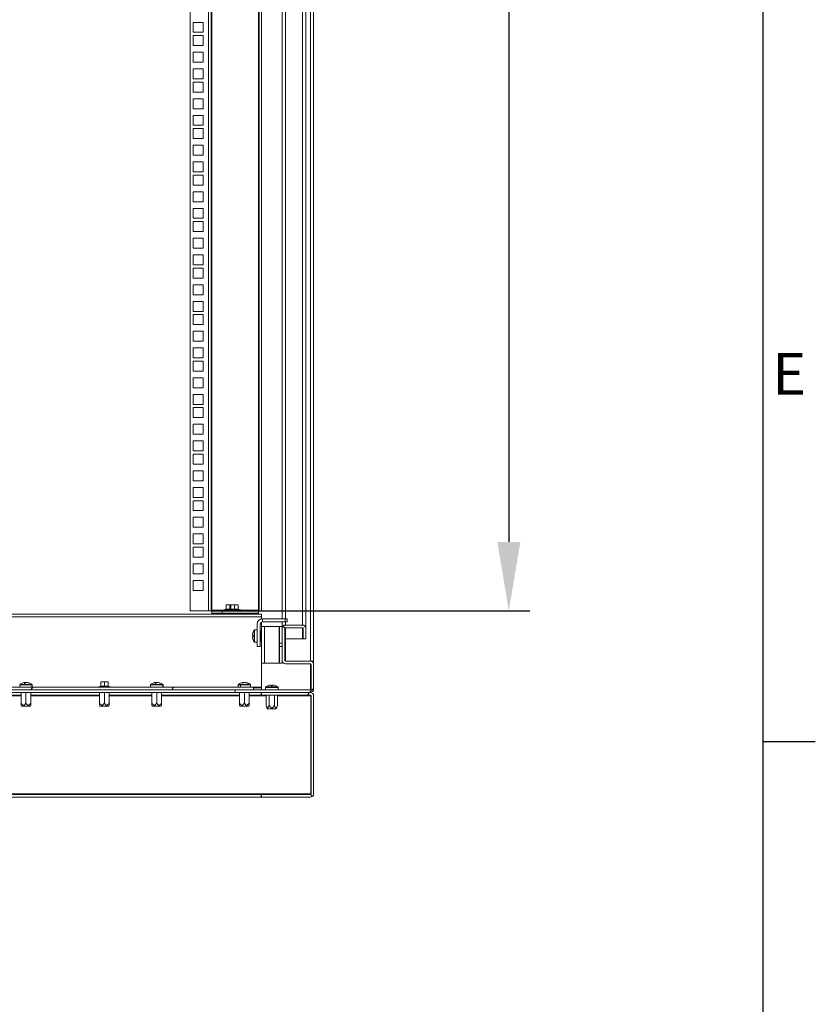
# Model space of a CAD drawing. Units: millimetres. Extents: x 63 to 8538, y 73 to 6060.
# Drawn here: x 7628 to 8388, y 2147 to 3088 of the extents above; entities that cross this region are included whole.
import ezdxf
from ezdxf.enums import TextEntityAlignment as Align

# ---------------------------------------------------------------- set-up
doc = ezdxf.new("R2010")
doc.units = ezdxf.units.MM
doc.header["$LTSCALE"] = 5
doc.header["$PDSIZE"] = -1
doc.layers.add('Dimensions', color=7, linetype='Continuous')
doc.layers.add('Title Block', color=7, linetype='Continuous')
doc.styles.add('ISO Proportional', font='ARIALN.TTF', dxfattribs={"width": 0.8})
doc.styles.get("Standard").update_dxf_attribs({"font": 'romans.shx', "width": 0.8})
doc.dimstyles.new('SLDDIMSTYLE2', dxfattribs={"dimscale": 10, "dimtxt": 2.5, "dimasz": 3.302, "dimexe": 1, "dimexo": 1, "dimgap": 0.926042, "dimtad": 1, "dimdec": 0, "dimrnd": 1e-09, "dimzin": 12, "dimdsep": 46, "dimtxsty": 'Standard', "dimcen": 2, "dimadec": 0, "dimazin": 3, "dimtfac": 1, "dimtdec": 0, "dimtmove": 0, "dimatfit": 0, "dimfxl": 1, "dimfrac": 2, "dimtolj": 1, "dimtzin": 12, "dimarcsym": 0})
pattern_1 = [(45, (-3929.98, -2790.01), (-67.3519, 67.3519), []), (135, (-3929.98, -2790.01), (-202.05576, 67.3519), [238.125, -142.875])]

# ---------------------------------------------------------------- blocks, each defined once
blk = doc.blocks.new('ISO A1 title block')
at = {"layer": 'Title Block'}
for p, q in [((820, 20), (820, 574)), ((820, 227.75), (825, 227.75))]:
    blk.add_line(p, q, dxfattribs=at)
at = {"layer": 'Title Block', "style": 'ISO Proportional'}
blk.add_text('E', height=4, dxfattribs=at).set_placement((822.5, 262.375), align=Align.MIDDLE)
at = {"layer": 'Title Block', "style": 'ISO Proportional', "flags": 8}
for tag, p in [('FILENAME', (747, 43)), ('DATE', (772, 43)), ('SCALE', (802, 43)), ('EDITION', (787, 23)), ('SHEET', (802, 23))]:
    blk.add_attdef(tag, text='', height=2.5, dxfattribs=at).set_placement(p, align=Align.MIDDLE_LEFT)
blk.add_attdef('DRAWING_NUMBER', text='', height=3, dxfattribs=at).set_placement((755, 25), align=Align.MIDDLE)
blk = doc.blocks.new('*D13')
at = {"layer": 'Defpoints', "color": 0, "transparency": 16777216}
for p in [(7790.89, 3892.22), (7790.89, 2522.57), (8095.49, 2522.57)]:
    blk.add_point(p, dxfattribs=at)
at = {"layer": 'Dimensions', "color": 0, "lineweight": -2, "transparency": 16777216}
for p, q in [((7810.89, 3892.22), (8115.49, 3892.22)), ((8095.49, 3826.18), (8095.49, 2588.61)), ((7810.89, 2522.57), (8115.49, 2522.57))]:
    blk.add_line(p, q, dxfattribs=at)
at = {"layer": 'Dimensions', "color": 0, "transparency": 16777216}
for points in [[(8084.48, 3826.18), (8106.49, 3826.18), (8095.49, 3892.22)], [(8084.48, 2588.61), (8106.49, 2588.61), (8095.49, 2522.57)]]:
    blk.add_solid(points, dxfattribs=at)
at = {"layer": 'Dimensions', "color": 0, "transparency": 16777216, "insert": (8051.97, 3207.39), "char_height": 50, "attachment_point": 5, "rotation": 90}
blk.add_mtext('\\A1;1370', dxfattribs=at)

msp = doc.modelspace()

# ---------------------------------------------------------------- hatches: boundary and pattern name
at = {"lineweight": 18}
h = msp.add_hatch(dxfattribs=at)
h.set_pattern_fill('ANSI38', color=256, scale=30, style=0)
h.set_pattern_definition(pattern_1)
edge = h.paths.add_edge_path(flags=0)
edge.add_line((7881.39, 2475.17), (7881.39, 2505.97))
edge.add_arc((7881.99, 2505.97), 0.6, 90, 180, ccw=False)
edge.add_line((7881.99, 2506.57), (7898.29, 2506.57))
edge.add_arc((7898.29, 2505.97), 0.6, 0, 90, ccw=False)
edge.add_line((7898.89, 2505.97), (7898.89, 2496.07))
edge.add_line((7898.89, 2496.07), (7901.39, 2496.07))
edge.add_line((7901.39, 2496.07), (7901.39, 2505.97))
edge.add_arc((7898.29, 2505.97), 3.1, 360, 450)
edge.add_line((7898.29, 2509.07), (7881.99, 2509.07))
edge.add_arc((7881.99, 2505.97), 3.1, 90, 180)
edge.add_line((7878.89, 2505.97), (7878.89, 2475.17))
edge.add_arc((7881.99, 2475.17), 3.1, 180, 270)
edge.add_line((7881.99, 2472.07), (7905.79, 2472.07))
edge.add_arc((7905.79, 2471.47), 0.6, 0, 90, ccw=False)
edge.add_line((7906.39, 2471.47), (7906.39, 2447.67))
edge.add_arc((7905.79, 2447.67), 0.6, 270, 360, ccw=False)
edge.add_line((7905.79, 2447.07), (7833.89, 2447.07))
edge.add_line((7833.89, 2447.07), (7833.89, 2444.57))
edge.add_line((7833.89, 2444.57), (7905.79, 2444.57))
edge.add_arc((7905.79, 2447.67), 3.1, 270, 360)
edge.add_line((7908.89, 2447.67), (7908.89, 2471.47))
edge.add_arc((7905.79, 2471.47), 3.1, 0, 90)
edge.add_line((7905.79, 2474.57), (7881.99, 2474.57))
edge.add_arc((7881.99, 2475.17), 0.6, 180, 270, ccw=False)
h = msp.add_hatch(dxfattribs=at)
h.set_pattern_fill('ANSI38', color=256, scale=30, style=0)
h.set_pattern_definition(pattern_1)
h.paths.add_polyline_path([(7166.39, 2449.57), (7166.39, 2447.07), (7851.39, 2447.07), (7851.39, 2449.57)], flags=0)
h = msp.add_hatch(dxfattribs=at)
h.set_pattern_fill('ANSI38', color=256, scale=30, style=0)
h.set_pattern_definition(pattern_1)
edge = h.paths.add_edge_path(flags=0)
edge.add_arc((7905.79, 2347.67), 3.1, 270, 360)
edge.add_line((7908.89, 2347.67), (7908.89, 2441.47))
edge.add_arc((7905.79, 2441.47), 3.1, 360, 450)
edge.add_line((7905.79, 2444.57), (7858.89, 2444.57))
edge.add_line((7858.89, 2444.57), (7858.89, 2442.07))
edge.add_line((7858.89, 2442.07), (7905.79, 2442.07))
edge.add_arc((7905.79, 2441.47), 0.6, 0, 90, ccw=False)
edge.add_line((7906.39, 2441.47), (7906.39, 2347.67))
edge.add_arc((7905.79, 2347.67), 0.6, 270, 360, ccw=False)
edge.add_line((7905.79, 2347.07), (7858.89, 2347.07))
edge.add_line((7858.89, 2347.07), (7858.89, 2344.57))
edge.add_line((7858.89, 2344.57), (7905.79, 2344.57))

# ---------------------------------------------------------------- linework, layer by layer
for p, q in [((7905.79, 2474.57), (7905.79, 3939.57)), ((7908.89, 2474.57), (7908.89, 3939.57)), ((7878.89, 3908.17), (7878.89, 2515.07)), ((7901.39, 3908.17), (7901.39, 2505.97)), ((7881.99, 3905.07), (7881.99, 2515.07)), ((7898.29, 3905.07), (7898.29, 2509.07)), ((7790.89, 2522.57), (7790.89, 3892.22)), ((7808.29, 2522.57), (7808.29, 3892.22)), ((7810.89, 3892.22), (7810.89, 2522.57)), ((7811.49, 2523.17), (7811.49, 3891.62)), ((7856.29, 3891.62), (7856.29, 2523.17)), ((7856.89, 2522.57), (7856.89, 3892.22)), ((7858.89, 2522.57), (7858.89, 3892.22)), ((7793.64, 3085.12), (7803.14, 3085.12)), ((7793.64, 3075.62), (7793.64, 3085.12)), ((7803.14, 3085.12), (7803.14, 3075.62)), ((7803.14, 3075.62), (7793.64, 3075.62)), ((7793.64, 3072.47), (7803.14, 3072.47)), ((7793.64, 3062.97), (7793.64, 3072.47)), ((7803.14, 3072.47), (7803.14, 3062.97)), ((7803.14, 3062.97), (7793.64, 3062.97)), ((7793.64, 3056.57), (7803.14, 3056.57)), ((7793.64, 3047.07), (7793.64, 3056.57)), ((7803.14, 3056.57), (7803.14, 3047.07)), ((7803.14, 3047.07), (7793.64, 3047.07)), ((7793.64, 3040.67), (7803.14, 3040.67)), ((7793.64, 3031.17), (7793.64, 3040.67)), ((7803.14, 3040.67), (7803.14, 3031.17)), ((7803.14, 3031.17), (7793.64, 3031.17)), ((7793.64, 3028.02), (7803.14, 3028.02)), ((7793.64, 3018.52), (7793.64, 3028.02)), ((7803.14, 3028.02), (7803.14, 3018.52)), ((7803.14, 3018.52), (7793.64, 3018.52)), ((7793.64, 3012.12), (7803.14, 3012.12)), ((7793.64, 3002.62), (7793.64, 3012.12)), ((7803.14, 3012.12), (7803.14, 3002.62)), ((7803.14, 3002.62), (7793.64, 3002.62)), ((7793.64, 2996.22), (7803.14, 2996.22)), ((7793.64, 2986.72), (7793.64, 2996.22)), ((7803.14, 2996.22), (7803.14, 2986.72)), ((7803.14, 2986.72), (7793.64, 2986.72)), ((7793.64, 2983.57), (7803.14, 2983.57)), ((7793.64, 2974.07), (7793.64, 2983.57)), ((7803.14, 2983.57), (7803.14, 2974.07)), ((7803.14, 2974.07), (7793.64, 2974.07)), ((7793.64, 2967.67), (7803.14, 2967.67)), ((7793.64, 2958.17), (7793.64, 2967.67)), ((7803.14, 2967.67), (7803.14, 2958.17)), ((7803.14, 2958.17), (7793.64, 2958.17)), ((7793.64, 2951.77), (7803.14, 2951.77)), ((7793.64, 2942.27), (7793.64, 2951.77)), ((7803.14, 2951.77), (7803.14, 2942.27)), ((7803.14, 2942.27), (7793.64, 2942.27)), ((7793.64, 2939.12), (7803.14, 2939.12)), ((7793.64, 2929.62), (7793.64, 2939.12)), ((7803.14, 2939.12), (7803.14, 2929.62)), ((7803.14, 2929.62), (7793.64, 2929.62)), ((7793.64, 2923.22), (7803.14, 2923.22)), ((7793.64, 2913.72), (7793.64, 2923.22)), ((7803.14, 2923.22), (7803.14, 2913.72)), ((7803.14, 2913.72), (7793.64, 2913.72)), ((7793.64, 2907.32), (7803.14, 2907.32)), ((7793.64, 2897.82), (7793.64, 2907.32)), ((7803.14, 2907.32), (7803.14, 2897.82)), ((7803.14, 2897.82), (7793.64, 2897.82)), ((7793.64, 2894.67), (7803.14, 2894.67)), ((7793.64, 2885.17), (7793.64, 2894.67)), ((7803.14, 2894.67), (7803.14, 2885.17)), ((7803.14, 2885.17), (7793.64, 2885.17)), ((7793.64, 2878.77), (7803.14, 2878.77)), ((7793.64, 2869.27), (7793.64, 2878.77)), ((7803.14, 2878.77), (7803.14, 2869.27)), ((7803.14, 2869.27), (7793.64, 2869.27)), ((7793.64, 2862.87), (7803.14, 2862.87)), ((7793.64, 2853.37), (7793.64, 2862.87)), ((7803.14, 2862.87), (7803.14, 2853.37)), ((7803.14, 2853.37), (7793.64, 2853.37)), ((7793.64, 2850.22), (7803.14, 2850.22)), ((7793.64, 2840.72), (7793.64, 2850.22)), ((7803.14, 2850.22), (7803.14, 2840.72)), ((7803.14, 2840.72), (7793.64, 2840.72)), ((7793.64, 2834.32), (7803.14, 2834.32)), ((7793.64, 2824.82), (7793.64, 2834.32)), ((7803.14, 2834.32), (7803.14, 2824.82)), ((7803.14, 2824.82), (7793.64, 2824.82)), ((7793.64, 2818.42), (7803.14, 2818.42)), ((7793.64, 2808.92), (7793.64, 2818.42)), ((7803.14, 2818.42), (7803.14, 2808.92)), ((7803.14, 2808.92), (7793.64, 2808.92)), ((7793.64, 2805.77), (7803.14, 2805.77)), ((7793.64, 2796.27), (7793.64, 2805.77)), ((7803.14, 2805.77), (7803.14, 2796.27)), ((7803.14, 2796.27), (7793.64, 2796.27)), ((7793.64, 2789.87), (7803.14, 2789.87)), ((7793.64, 2780.37), (7793.64, 2789.87)), ((7803.14, 2789.87), (7803.14, 2780.37)), ((7803.14, 2780.37), (7793.64, 2780.37)), ((7793.64, 2773.97), (7803.14, 2773.97)), ((7793.64, 2764.47), (7793.64, 2773.97)), ((7803.14, 2773.97), (7803.14, 2764.47)), ((7803.14, 2764.47), (7793.64, 2764.47)), ((7793.64, 2761.32), (7803.14, 2761.32)), ((7793.64, 2751.82), (7793.64, 2761.32)), ((7803.14, 2761.32), (7803.14, 2751.82)), ((7803.14, 2751.82), (7793.64, 2751.82)), ((7793.64, 2745.42), (7803.14, 2745.42)), ((7793.64, 2735.92), (7793.64, 2745.42)), ((7803.14, 2745.42), (7803.14, 2735.92)), ((7803.14, 2735.92), (7793.64, 2735.92)), ((7793.64, 2729.52), (7803.14, 2729.52)), ((7793.64, 2720.02), (7793.64, 2729.52)), ((7803.14, 2729.52), (7803.14, 2720.02)), ((7803.14, 2720.02), (7793.64, 2720.02)), ((7793.64, 2716.87), (7803.14, 2716.87)), ((7793.64, 2707.37), (7793.64, 2716.87)), ((7803.14, 2716.87), (7803.14, 2707.37)), ((7803.14, 2707.37), (7793.64, 2707.37)), ((7793.64, 2700.97), (7803.14, 2700.97)), ((7793.64, 2691.47), (7793.64, 2700.97)), ((7803.14, 2700.97), (7803.14, 2691.47)), ((7803.14, 2691.47), (7793.64, 2691.47)), ((7793.64, 2685.07), (7803.14, 2685.07)), ((7793.64, 2675.57), (7793.64, 2685.07)), ((7803.14, 2685.07), (7803.14, 2675.57)), ((7803.14, 2675.57), (7793.64, 2675.57)), ((7793.64, 2672.42), (7803.14, 2672.42)), ((7793.64, 2662.92), (7793.64, 2672.42)), ((7803.14, 2672.42), (7803.14, 2662.92)), ((7803.14, 2662.92), (7793.64, 2662.92)), ((7793.64, 2656.52), (7803.14, 2656.52)), ((7793.64, 2647.02), (7793.64, 2656.52)), ((7803.14, 2656.52), (7803.14, 2647.02)), ((7803.14, 2647.02), (7793.64, 2647.02)), ((7793.64, 2640.62), (7803.14, 2640.62)), ((7793.64, 2631.12), (7793.64, 2640.62)), ((7803.14, 2640.62), (7803.14, 2631.12)), ((7803.14, 2631.12), (7793.64, 2631.12)), ((7793.64, 2627.97), (7803.14, 2627.97)), ((7793.64, 2618.47), (7793.64, 2627.97)), ((7803.14, 2627.97), (7803.14, 2618.47)), ((7803.14, 2618.47), (7793.64, 2618.47)), ((7793.64, 2612.07), (7803.14, 2612.07)), ((7793.64, 2602.57), (7793.64, 2612.07)), ((7803.14, 2612.07), (7803.14, 2602.57)), ((7803.14, 2602.57), (7793.64, 2602.57)), ((7793.64, 2596.17), (7803.14, 2596.17)), ((7793.64, 2586.67), (7793.64, 2596.17)), ((7803.14, 2596.17), (7803.14, 2586.67)), ((7803.14, 2586.67), (7793.64, 2586.67)), ((7793.64, 2583.52), (7803.14, 2583.52)), ((7793.64, 2574.02), (7793.64, 2583.52)), ((7803.14, 2583.52), (7803.14, 2574.02)), ((7803.14, 2574.02), (7793.64, 2574.02)), ((7793.64, 2567.62), (7803.14, 2567.62)), ((7793.64, 2558.12), (7793.64, 2567.62)), ((7803.14, 2567.62), (7803.14, 2558.12)), ((7803.14, 2558.12), (7793.64, 2558.12)), ((7793.64, 2551.72), (7803.14, 2551.72)), ((7793.64, 2542.22), (7793.64, 2551.72)), ((7803.14, 2551.72), (7803.14, 2542.22)), ((7803.14, 2542.22), (7793.64, 2542.22)), ((7808.29, 2522.57), (7790.89, 2522.57)), ((7810.89, 2522.57), (7808.29, 2522.57)), ((7810.89, 2522.57), (7811.49, 2522.57)), ((7811.49, 2523.17), (7811.49, 2522.57)), ((7823.06, 2523.17), (7811.49, 2523.17)), ((7811.49, 2520.57), (7811.49, 2522.57)), ((7811.49, 2522.57), (7821.49, 2522.57)), ((7821.49, 2522.57), (7821.49, 2520.57)), ((7821.49, 2522.57), (7856.29, 2522.57)), ((7825.19, 2524.29), (7823.39, 2523.64)), ((7823.39, 2523.64), (7827.98, 2523.64)), ((7823.56, 2522.67), (7823.56, 2522.57)), ((7823.56, 2522.67), (7828.16, 2522.67)), ((7825.19, 2524.09), (7825.19, 2524.29)), ((7825.26, 2527.95), (7827.01, 2528.27)), ((7825.26, 2528.27), (7825.26, 2527.95)), ((7827.01, 2528.27), (7825.26, 2528.27)), ((7825.26, 2524.19), (7825.26, 2527.95)), ((7827.01, 2528.27), (7828.76, 2527.95)), ((7829.88, 2528.27), (7827.01, 2528.27)), ((7829.79, 2524.29), (7827.98, 2523.64)), ((7827.98, 2523.64), (7838.73, 2523.64)), ((7828.16, 2522.67), (7828.16, 2522.57)), ((7828.16, 2522.67), (7838.56, 2522.67)), ((7828.76, 2527.95), (7829.86, 2528.15)), ((7828.76, 2524.19), (7828.76, 2527.95)), ((7828.76, 2524.19), (7829.75, 2524.29)), ((7829.45, 2524.17), (7828.76, 2524.09)), ((7829.79, 2524.09), (7829.79, 2524.29)), ((7829.86, 2527.95), (7831.61, 2528.27)), ((7829.86, 2528.27), (7829.86, 2527.95)), ((7831.61, 2528.27), (7829.86, 2528.27)), ((7829.86, 2524.19), (7829.86, 2527.95)), ((7831.61, 2528.27), (7833.36, 2527.95)), ((7835.11, 2528.27), (7831.61, 2528.27)), ((7833.36, 2527.95), (7835.11, 2528.27)), ((7833.36, 2524.19), (7833.36, 2527.95)), ((7835.11, 2528.27), (7836.86, 2527.95)), ((7836.86, 2528.27), (7835.11, 2528.27)), ((7836.86, 2527.95), (7836.86, 2528.27)), ((7836.86, 2524.19), (7836.86, 2527.95)), ((7836.92, 2524.29), (7836.93, 2524.09)), ((7836.92, 2524.29), (7838.73, 2523.64)), ((7838.56, 2522.57), (7838.56, 2522.67)), ((7856.29, 2523.17), (7839.06, 2523.17)), ((7856.29, 2522.57), (7856.29, 2523.17)), ((7856.29, 2520.57), (7856.29, 2522.57)), ((7856.29, 2522.57), (7856.89, 2522.57)), ((7858.89, 2522.57), (7856.89, 2522.57)), ((7158.89, 2519.57), (7858.89, 2519.57)), ((7858.89, 2516.97), (7158.89, 2516.97)), ((7821.49, 2520.57), (7811.49, 2520.57)), ((7821.49, 2520.57), (7856.29, 2520.57)), ((7826.7, 2520.33), (7826.26, 2520.02)), ((7826.26, 2520.02), (7828.76, 2520.02)), ((7826.26, 2519.88), (7826.26, 2520.02)), ((7826.26, 2519.88), (7826.7, 2519.57)), ((7826.26, 2519.88), (7828.76, 2519.88)), ((7826.37, 2520.57), (7826.7, 2520.33)), ((7826.7, 2520.33), (7828.76, 2520.33)), ((7828.76, 2520.33), (7828.76, 2520.57)), ((7828.76, 2520.33), (7828.76, 2520.02)), ((7828.76, 2520.33), (7830.81, 2520.33)), ((7828.76, 2520.02), (7830.86, 2520.02)), ((7828.76, 2519.88), (7830.86, 2519.88)), ((7828.76, 2519.57), (7828.76, 2519.88)), ((7830.81, 2520.33), (7831.06, 2520.5)), ((7831.06, 2520.16), (7830.81, 2520.33)), ((7830.81, 2520.33), (7830.95, 2520.33)), ((7830.81, 2519.57), (7831.06, 2519.74)), ((7831.3, 2520.33), (7830.86, 2520.02)), ((7830.86, 2520.02), (7833.36, 2520.02)), ((7830.86, 2519.88), (7830.86, 2520.02)), ((7830.86, 2519.88), (7831.3, 2519.57)), ((7830.86, 2519.88), (7833.36, 2519.88)), ((7830.95, 2520.33), (7831.12, 2520.46)), ((7831.12, 2520.21), (7830.95, 2520.33)), ((7830.95, 2519.57), (7831.12, 2519.69)), ((7830.97, 2520.57), (7831.3, 2520.33)), ((7831.3, 2520.33), (7833.36, 2520.33)), ((7833.36, 2520.33), (7833.36, 2520.57)), ((7833.36, 2520.33), (7833.36, 2520.02)), ((7833.36, 2520.33), (7835.41, 2520.33)), ((7833.36, 2520.02), (7835.86, 2520.02)), ((7833.36, 2519.88), (7835.86, 2519.88)), ((7833.36, 2519.57), (7833.36, 2519.88)), ((7835.41, 2520.33), (7835.74, 2520.57)), ((7835.86, 2520.02), (7835.41, 2520.33)), ((7835.41, 2519.57), (7835.86, 2519.88)), ((7835.86, 2519.88), (7835.86, 2520.02)), ((7858.89, 2519.57), (7858.89, 2516.97)), ((7858.89, 2516.97), (7858.89, 2514.97)), ((7859.89, 2515.07), (7859.89, 2512.07)), ((7881.72, 2515.07), (7859.89, 2515.07)), ((7881.72, 2515.07), (7881.72, 2512.07)), ((7881.72, 2515.07), (7883.59, 2515.07)), ((7883.59, 2512.07), (7883.59, 2515.07)), ((7852.03, 2498.67), (7852.03, 2504.44)), ((7852.47, 2492.67), (7852.47, 2504.67)), ((7854.79, 2504.67), (7852.47, 2504.67)), ((7854.89, 2504.67), (7854.79, 2504.67)), ((7854.89, 2510.07), (7854.89, 2488.67)), ((7857.89, 2488.67), (7857.89, 2510.07)), ((7858.89, 2503.52), (7858.39, 2503.52)), ((7858.39, 2503.27), (7858.39, 2503.52)), ((7858.89, 2503.27), (7858.39, 2503.27)), ((7858.39, 2498.92), (7858.39, 2503.27)), ((7858.89, 2511.8), (7858.89, 2507.57)), ((7858.89, 2507.57), (7858.89, 2472.57)), ((7861.99, 2507.57), (7858.89, 2507.57)), ((7881.72, 2512.07), (7859.89, 2512.07)), ((7861.99, 2507.57), (7861.99, 2472.57)), ((7875.79, 2507.57), (7861.99, 2507.57)), ((7875.79, 2472.57), (7875.79, 2507.57)), ((7876.39, 2507.57), (7875.79, 2507.57)), ((7876.39, 2507.57), (7876.39, 2491.67)), ((7876.39, 2507.57), (7878.89, 2507.57)), ((7878.89, 2512.07), (7878.89, 2507.57)), ((7878.89, 2507.57), (7878.89, 2505.97)), ((7878.89, 2475.17), (7878.89, 2505.97)), ((7881.39, 2475.17), (7881.39, 2505.97)), ((7881.72, 2512.07), (7883.59, 2512.07)), ((7881.99, 2512.07), (7881.99, 2509.07)), ((7898.29, 2509.07), (7881.99, 2509.07)), ((7898.29, 2506.57), (7881.99, 2506.57)), ((7881.99, 2506.57), (7881.99, 2496.07)), ((7898.29, 2506.57), (7898.29, 2496.07)), ((7898.89, 2496.07), (7898.89, 2505.97)), ((7901.39, 2496.07), (7901.39, 2505.97)), ((7850.31, 2499.38), (7850.31, 2500)), ((7850.71, 2499.38), (7850.31, 2499.38)), ((7850.31, 2497.33), (7850.31, 2497.96)), ((7850.31, 2497.96), (7850.71, 2497.96)), ((7850.69, 2501.77), (7850.71, 2501.76)), ((7852.03, 2498.67), (7850.69, 2498.67)), ((7850.71, 2495.57), (7850.69, 2495.56)), ((7852.03, 2492.89), (7852.03, 2498.67)), ((7858.39, 2501.67), (7857.89, 2501.67)), ((7858.39, 2495.67), (7857.89, 2495.67)), ((7858.89, 2498.92), (7858.39, 2498.92)), ((7858.39, 2498.42), (7858.39, 2498.92)), ((7858.89, 2498.42), (7858.39, 2498.42)), ((7858.39, 2494.07), (7858.39, 2498.42)), ((7858.89, 2494.07), (7858.39, 2494.07)), ((7858.39, 2493.82), (7858.39, 2494.07)), ((7858.89, 2493.82), (7858.39, 2493.82)), ((7881.39, 2496.07), (7881.99, 2496.07)), ((7898.29, 2496.07), (7881.99, 2496.07)), ((7881.99, 2496.07), (7881.99, 2474.57)), ((7898.29, 2496.07), (7898.89, 2496.07)), ((7901.39, 2496.07), (7898.89, 2496.07)), ((7854.79, 2492.67), (7852.47, 2492.67)), ((7854.79, 2492.67), (7854.89, 2492.67)), ((7854.89, 2488.67), (7857.89, 2488.67)), ((7876.39, 2491.67), (7878.89, 2491.67)), ((7876.39, 2491.67), (7876.39, 2488.47)), ((7876.39, 2488.47), (7878.89, 2488.47)), ((7876.39, 2488.47), (7876.39, 2472.57)), ((7878.89, 2475.17), (7878.89, 2472.57)), ((7858.89, 2472.57), (7858.89, 2449.67)), ((7858.89, 2472.57), (7861.99, 2472.57)), ((7861.99, 2472.57), (7875.79, 2472.57)), ((7875.79, 2472.57), (7876.39, 2472.57)), ((7876.39, 2472.57), (7878.89, 2472.57)), ((7878.95, 2474.57), (7878.89, 2474.57)), ((7905.79, 2474.57), (7881.99, 2474.57)), ((7905.79, 2472.07), (7881.99, 2472.07)), ((7905.79, 2474.57), (7908.89, 2474.57)), ((7905.79, 2447.24), (7905.79, 2472.07)), ((7906.39, 2447.67), (7906.39, 2471.47)), ((7908.89, 2474.57), (7908.89, 2471.47)), ((7908.89, 2447.67), (7908.89, 2471.47)), ((7166.39, 2449.57), (7851.39, 2449.57)), ((7166.39, 2447.07), (7851.39, 2447.07)), ((7627.89, 2451.99), (7627.89, 2449.57)), ((7627.89, 2449.67), (7627.89, 2451.99)), ((7627.89, 2451.99), (7639.66, 2451.99)), ((7628.12, 2452.43), (7632.3, 2452.43)), ((7632.3, 2452.43), (7639.44, 2452.43)), ((7632.41, 2454.15), (7632.84, 2454.15)), ((7633.58, 2454.15), (7632.84, 2454.15)), ((7632.85, 2453.77), (7632.84, 2454.15)), ((7633.58, 2454.15), (7633.57, 2453.78)), ((7634.21, 2454.15), (7634.98, 2454.15)), ((7635.37, 2454.15), (7634.98, 2454.15)), ((7639.44, 2452.43), (7639.66, 2452.43)), ((7639.66, 2449.67), (7639.66, 2451.99)), ((7639.66, 2451.99), (7639.89, 2451.99)), ((7639.89, 2449.57), (7639.89, 2451.99)), ((7639.89, 2449.67), (7639.89, 2451.99)), ((7703.19, 2449.67), (7639.89, 2449.67)), ((7705.33, 2450.79), (7703.52, 2450.14)), ((7703.52, 2450.14), (7714.26, 2450.14)), ((7705.32, 2450.59), (7705.33, 2450.79)), ((7705.39, 2454.45), (7707.14, 2454.77)), ((7705.39, 2454.77), (7705.39, 2454.45)), ((7707.14, 2454.77), (7705.39, 2454.77)), ((7705.39, 2450.69), (7705.39, 2454.45)), ((7707.14, 2454.77), (7708.89, 2454.45)), ((7710.64, 2454.77), (7707.14, 2454.77)), ((7708.89, 2454.45), (7710.64, 2454.77)), ((7708.89, 2450.69), (7708.89, 2454.45)), ((7710.64, 2454.77), (7712.39, 2454.45)), ((7712.39, 2454.77), (7710.64, 2454.77)), ((7712.39, 2454.45), (7712.39, 2454.77)), ((7712.39, 2450.69), (7712.39, 2454.45)), ((7712.46, 2450.79), (7712.46, 2450.59)), ((7712.46, 2450.79), (7714.26, 2450.14)), ((7752.89, 2449.67), (7714.59, 2449.67)), ((7752.89, 2451.99), (7752.89, 2449.57)), ((7752.89, 2449.67), (7752.89, 2451.99)), ((7752.89, 2451.99), (7764.66, 2451.99)), ((7753.12, 2452.43), (7757.3, 2452.43)), ((7757.3, 2452.43), (7764.44, 2452.43)), ((7757.41, 2454.15), (7757.84, 2454.15)), ((7758.58, 2454.15), (7757.84, 2454.15)), ((7757.85, 2453.77), (7757.84, 2454.15)), ((7758.58, 2454.15), (7758.57, 2453.78)), ((7759.21, 2454.15), (7759.98, 2454.15)), ((7760.37, 2454.15), (7759.98, 2454.15)), ((7764.44, 2452.43), (7764.66, 2452.43)), ((7764.66, 2449.67), (7764.66, 2451.99)), ((7764.66, 2451.99), (7764.89, 2451.99)), ((7764.89, 2449.57), (7764.89, 2451.99)), ((7764.89, 2449.67), (7764.89, 2451.99)), ((7836.64, 2449.67), (7764.89, 2449.67)), ((7833.89, 2444.57), (7833.89, 2447.07)), ((7833.89, 2447.07), (7905.79, 2447.07)), ((7836.64, 2451.99), (7836.64, 2449.57)), ((7836.64, 2451.99), (7839.04, 2451.99)), ((7836.87, 2452.43), (7839.17, 2452.43)), ((7839.04, 2449.67), (7839.04, 2451.99)), ((7839.04, 2451.99), (7848.64, 2451.99)), ((7839.17, 2452.43), (7847.26, 2452.43)), ((7841.13, 2454.15), (7841.27, 2454.15)), ((7841.29, 2453.77), (7841.27, 2454.15)), ((7841.31, 2454.15), (7841.93, 2454.15)), ((7842.41, 2454.15), (7842, 2454.15)), ((7842.41, 2454.15), (7843.29, 2454.15)), ((7843.35, 2454.15), (7843.98, 2454.15)), ((7844.14, 2454.15), (7844.16, 2454.15)), ((7847.26, 2452.43), (7848.41, 2452.43)), ((7848.64, 2449.57), (7848.64, 2451.99)), ((7858.89, 2449.67), (7848.64, 2449.67)), ((7851.39, 2447.07), (7851.39, 2449.57)), ((7851.39, 2449.07), (7858.89, 2449.07)), ((7858.89, 2449.07), (7858.89, 2449.67)), ((7858.89, 2447.07), (7858.89, 2449.07)), ((7862.89, 2447.24), (7858.89, 2447.24)), ((7862.89, 2447.17), (7862.89, 2449.49)), ((7862.89, 2449.49), (7874.89, 2449.49)), ((7862.89, 2447.17), (7862.89, 2447.07)), ((7863.12, 2449.93), (7868.89, 2449.93)), ((7865.8, 2451.25), (7865.79, 2451.27)), ((7867.56, 2451.65), (7868.18, 2451.65)), ((7868.18, 2451.65), (7868.18, 2451.25)), ((7868.89, 2449.93), (7868.89, 2451.27)), ((7868.89, 2449.93), (7874.66, 2449.93)), ((7869.6, 2451.25), (7869.6, 2451.65)), ((7869.6, 2451.65), (7870.23, 2451.65)), ((7872, 2451.27), (7871.99, 2451.25)), ((7874.89, 2447.17), (7874.89, 2449.49)), ((7905.79, 2447.24), (7874.89, 2447.24)), ((7874.89, 2447.07), (7874.89, 2447.17)), ((7906.22, 2447.24), (7905.79, 2447.24)), ((7183.89, 2444.57), (7833.89, 2444.57)), ((7513.49, 2442.07), (7629.29, 2442.07)), ((7629.29, 2441.47), (7513.49, 2441.47)), ((7629.29, 2434.57), (7629.29, 2444.57)), ((7633.89, 2434.57), (7633.89, 2444.57)), ((7638.49, 2434.57), (7638.49, 2444.57)), ((7638.49, 2442.07), (7704.29, 2442.07)), ((7704.29, 2441.47), (7638.49, 2441.47)), ((7704.29, 2434.57), (7704.29, 2444.57)), ((7708.89, 2434.57), (7708.89, 2444.57)), ((7713.49, 2434.57), (7713.49, 2444.57)), ((7713.49, 2442.07), (7754.29, 2442.07)), ((7754.29, 2441.47), (7713.49, 2441.47)), ((7754.29, 2434.57), (7754.29, 2444.57)), ((7758.89, 2434.57), (7758.89, 2444.57)), ((7763.49, 2434.57), (7763.49, 2444.57)), ((7763.49, 2442.07), (7838.04, 2442.07)), ((7838.04, 2441.47), (7763.49, 2441.47)), ((7833.89, 2444.57), (7905.79, 2444.57)), ((7838.04, 2434.57), (7838.04, 2444.57)), ((7842.64, 2434.57), (7842.64, 2444.57)), ((7847.24, 2434.57), (7847.24, 2444.57)), ((7847.24, 2442.07), (7858.64, 2442.07)), ((7858.64, 2441.47), (7847.24, 2441.47)), ((7858.64, 2442.07), (7858.64, 2444.57)), ((7858.64, 2441.47), (7858.64, 2442.07)), ((7863.58, 2441.47), (7858.64, 2441.47)), ((7858.89, 2442.07), (7858.89, 2444.57)), ((7858.89, 2444.57), (7905.79, 2444.57)), ((7858.89, 2442.07), (7905.79, 2442.07)), ((7863.58, 2432.07), (7863.58, 2442.07)), ((7866.24, 2432.07), (7866.24, 2442.07)), ((7871.55, 2432.07), (7871.55, 2442.07)), ((7874.2, 2432.07), (7874.2, 2442.07)), ((7906.14, 2441.47), (7874.2, 2441.47)), ((7906.14, 2441.47), (7906.14, 2347.67)), ((7906.39, 2347.67), (7906.39, 2441.47)), ((7908.89, 2347.67), (7908.89, 2441.47)), ((7629.29, 2434.57), (7629.29, 2432.44)), ((7629.29, 2432.45), (7629.58, 2431.57)), ((7630.16, 2431.57), (7629.58, 2431.57)), ((7638.2, 2431.57), (7630.16, 2431.57)), ((7638.2, 2431.57), (7638.5, 2432.45)), ((7638.49, 2432.45), (7638.49, 2434.57)), ((7704.29, 2434.57), (7704.29, 2432.44)), ((7704.29, 2432.45), (7704.58, 2431.57)), ((7705.16, 2431.57), (7704.58, 2431.57)), ((7713.2, 2431.57), (7705.16, 2431.57)), ((7713.2, 2431.57), (7713.5, 2432.45)), ((7713.49, 2432.45), (7713.49, 2434.57)), ((7754.29, 2434.57), (7754.29, 2432.44)), ((7754.29, 2432.45), (7754.58, 2431.57)), ((7755.16, 2431.57), (7754.58, 2431.57)), ((7763.2, 2431.57), (7755.16, 2431.57)), ((7763.2, 2431.57), (7763.5, 2432.45)), ((7763.49, 2432.45), (7763.49, 2434.57)), ((7838.04, 2434.57), (7838.04, 2432.44)), ((7838.04, 2432.45), (7838.33, 2431.57)), ((7838.91, 2431.57), (7838.33, 2431.57)), ((7846.95, 2431.57), (7838.91, 2431.57)), ((7846.95, 2431.57), (7847.25, 2432.45)), ((7847.24, 2432.45), (7847.24, 2434.57)), ((7863.58, 2432.07), (7864.58, 2429.07)), ((7873.2, 2429.07), (7864.58, 2429.07)), ((7873.2, 2429.07), (7874.2, 2432.07)), ((7159.14, 2347.67), (7858.64, 2347.67)), ((7159.14, 2347.07), (7858.64, 2347.07)), ((7159.14, 2344.57), (7858.64, 2344.57)), ((7858.64, 2347.67), (7858.64, 2347.07)), ((7906.14, 2347.67), (7858.64, 2347.67)), ((7858.64, 2347.07), (7858.64, 2344.57)), ((7858.89, 2344.57), (7858.89, 2347.07)), ((7858.89, 2347.07), (7905.79, 2347.07)), ((7858.89, 2344.57), (7905.79, 2344.57))]:
    msp.add_line(p, q, dxfattribs=at)
at = {"lineweight": 18, "flags": 128}
for points in [[(7828.76, 2524.09), (7826.97, 2524.29), (7825.19, 2524.09)], [(7825.26, 2524.19), (7827.22, 2524.38), (7828.76, 2524.19)], [(7828.76, 2524.09), (7828.76, 2524.09), (7828.76, 2524.09), (7828.76, 2524.09), (7828.76, 2524.11), (7828.76, 2524.13), (7828.76, 2524.16), (7828.76, 2524.19)], [(7833.36, 2524.09), (7831.57, 2524.29), (7829.79, 2524.09)], [(7829.86, 2524.19), (7831.82, 2524.38), (7833.36, 2524.19)], [(7833.36, 2524.19), (7835.32, 2524.38), (7836.86, 2524.19)], [(7836.93, 2524.09), (7835.13, 2524.29), (7833.36, 2524.09)], [(7833.36, 2524.09), (7833.36, 2524.09), (7833.36, 2524.09), (7833.36, 2524.09), (7833.36, 2524.11), (7833.36, 2524.13), (7833.36, 2524.16), (7833.36, 2524.19)], [(7708.89, 2450.59), (7707.1, 2450.79), (7705.32, 2450.59)], [(7705.39, 2450.69), (7707.35, 2450.88), (7708.89, 2450.69)], [(7708.89, 2450.69), (7710.85, 2450.88), (7712.39, 2450.69)], [(7712.46, 2450.59), (7710.67, 2450.79), (7708.89, 2450.59)], [(7708.89, 2450.59), (7708.89, 2450.59), (7708.89, 2450.59), (7708.89, 2450.59), (7708.89, 2450.61), (7708.89, 2450.63), (7708.89, 2450.66), (7708.89, 2450.69)], [(7633.89, 2434.57), (7632.76, 2433.01), (7632.19, 2432.59), (7631.72, 2432.44), (7631.23, 2432.49), (7630.69, 2432.78), (7629.9, 2433.63), (7629.29, 2434.57)], [(7638.49, 2434.57), (7637.66, 2433.34), (7636.97, 2432.69), (7636.49, 2432.47), (7635.97, 2432.45), (7635.54, 2432.62), (7634.88, 2433.16), (7633.89, 2434.57)], [(7708.89, 2434.57), (7707.76, 2433.01), (7707.19, 2432.59), (7706.72, 2432.44), (7706.23, 2432.49), (7705.69, 2432.78), (7704.9, 2433.63), (7704.29, 2434.57)], [(7713.49, 2434.57), (7712.66, 2433.34), (7711.97, 2432.69), (7711.49, 2432.47), (7710.97, 2432.45), (7710.54, 2432.62), (7709.88, 2433.16), (7708.89, 2434.57)], [(7758.89, 2434.57), (7757.76, 2433.01), (7757.19, 2432.59), (7756.72, 2432.44), (7756.23, 2432.49), (7755.69, 2432.78), (7754.9, 2433.63), (7754.29, 2434.57)], [(7763.49, 2434.57), (7762.66, 2433.34), (7761.97, 2432.69), (7761.49, 2432.47), (7760.97, 2432.45), (7760.54, 2432.62), (7759.88, 2433.16), (7758.89, 2434.57)], [(7842.64, 2434.57), (7841.51, 2433.01), (7840.94, 2432.59), (7840.47, 2432.44), (7839.98, 2432.49), (7839.44, 2432.78), (7838.65, 2433.63), (7838.04, 2434.57)], [(7847.24, 2434.57), (7846.41, 2433.34), (7845.72, 2432.69), (7845.24, 2432.47), (7844.72, 2432.45), (7844.29, 2432.62), (7843.63, 2433.16), (7842.64, 2434.57)], [(7866.24, 2432.07), (7865.58, 2430.51), (7865.26, 2430.09), (7864.98, 2429.94), (7864.7, 2429.99), (7864.39, 2430.28), (7863.93, 2431.13), (7863.58, 2432.07)], [(7871.55, 2432.07), (7870.24, 2430.51), (7869.59, 2430.09), (7869.04, 2429.94), (7868.48, 2429.99), (7867.85, 2430.28), (7866.94, 2431.13), (7866.24, 2432.07)], [(7874.2, 2432.07), (7873.72, 2430.84), (7873.33, 2430.19), (7873.05, 2429.97), (7872.75, 2429.95), (7872.5, 2430.12), (7872.12, 2430.66), (7871.55, 2432.07)]]:
    msp.add_lwpolyline(points, dxfattribs=at)
at = {"lineweight": 18}
for centre, radius, start, end in [((7823.56, 2523.17), 0.5, 110, 270), ((7825.14, 2524.2), 0.115, 292.85367, 359.15481), ((7828.16, 2523.17), 0.5, 110, 270), ((7829.74, 2524.2), 0.115, 292.85367, 359.15481), ((7836.97, 2524.2), 0.115, 180.93734, 247.05241), ((7838.56, 2523.17), 0.5, 270, 70), ((7859.89, 2510.07), 5, 90, 180), ((7860.19, 2498.67), 10, 144.74847, 161.91806), ((7852.47, 2504.13), 0.54, 90, 144.74847), ((7859.89, 2510.07), 2, 90, 180), ((7881.99, 2505.97), 3.1, 90, 180), ((7881.99, 2505.97), 0.6, 90, 180), ((7898.29, 2505.97), 3.1, 360, 90), ((7898.29, 2505.97), 0.6, 360, 90), ((7860.19, 2498.67), 9.97, 161.93951, 172.29334), ((7860.19, 2498.67), 9.97, 187.70666, 198.06049), ((7861.74, 2498.67), 11.05, 176.3159, 180.00037), ((7861.74, 2498.67), 11.05, 179.99963, 183.6841), ((7860.19, 2498.67), 10, 198.08194, 215.25153), ((7852.47, 2493.21), 0.54, 215.25153, 270), ((7881.99, 2475.17), 3.1, 180, 270), ((7881.99, 2475.17), 0.6, 180, 270), ((7905.79, 2471.47), 3.1, 0, 90), ((7905.79, 2471.47), 0.6, 0, 90), ((7628.43, 2451.99), 0.54, 125.25153, 180), ((7633.89, 2444.27), 10, 104.93692, 125.25153), ((7633.7, 2444.98), 9.26, 98.01633, 104.93964), ((7636.85, 2450.81), 4.83, 142.14923, 160.36352), ((7633.57, 2452.78), 1.55, 117.99464, 141.41566), ((7633.04, 2443.7), 10.07, 89.99086, 93.85867), ((7633.04, 2443.42), 10.35, 86.19409, 89.99156), ((7632.97, 2452.95), 1.34, 46.44273, 62.91184), ((7634.93, 2452.78), 1.55, 117.99464, 141.41566), ((7633.69, 2444.97), 9.28, 71.25331, 81.97923), ((7634.08, 2444.97), 9.28, 71.25331, 81.97923), ((7633.89, 2444.27), 10, 54.74847, 75.06308), ((7636.87, 2452.92), 0.849, 76.67524, 103.32476), ((7639.11, 2451.99), 0.547, 359.6823, 53.24131), ((7639.35, 2451.99), 0.54, 0, 54.74847), ((7703.69, 2449.67), 0.5, 110, 191.53696), ((7705.28, 2450.7), 0.115, 292.85367, 359.15481), ((7712.51, 2450.7), 0.115, 180.93734, 247.05241), ((7714.09, 2449.67), 0.5, 348.46304, 70), ((7753.43, 2451.99), 0.54, 125.25153, 180), ((7758.89, 2444.27), 10, 104.93692, 125.25153), ((7758.7, 2444.98), 9.26, 98.01633, 104.93964), ((7761.85, 2450.81), 4.83, 142.14923, 160.36352), ((7758.57, 2452.78), 1.55, 117.99464, 141.41566), ((7758.04, 2443.7), 10.07, 89.99086, 93.85867), ((7758.04, 2443.42), 10.35, 86.19409, 89.99156), ((7757.97, 2452.95), 1.34, 46.44273, 62.91184), ((7759.93, 2452.78), 1.55, 117.99464, 141.41566), ((7758.69, 2444.97), 9.28, 71.25331, 81.97923), ((7759.08, 2444.97), 9.28, 71.25331, 81.97923), ((7758.89, 2444.27), 10, 54.74847, 75.06308), ((7761.87, 2452.92), 0.849, 76.67524, 103.32476), ((7764.11, 2451.99), 0.547, 359.6823, 53.24131), ((7764.35, 2451.99), 0.54, 0, 54.74847), ((7837.18, 2451.99), 0.54, 125.25153, 180), ((7842.64, 2444.27), 10, 98.71028, 125.25153), ((7839.73, 2452.02), 0.696, 143.32917, 182.10243), ((7842.19, 2450.15), 4.1, 102.92827, 118.74627), ((7840.78, 2446.71), 7.06, 85.3918, 94.6082), ((7843.1, 2447.67), 6.57, 99.63177, 107.21235), ((7843.32, 2450.15), 4.1, 102.92827, 118.74627), ((7842.17, 2447.6), 6.65, 67.73363, 80.32755), ((7843.02, 2447.6), 6.65, 67.73363, 80.32755), ((7842.64, 2444.27), 10, 54.74847, 81.28972), ((7845.13, 2449.51), 4.26, 90.06564, 95.93274), ((7842.24, 2446.82), 7.52, 48.2198, 67.49472), ((7845.13, 2450.02), 3.75, 83.6766, 90.06412), ((7848.1, 2451.99), 0.54, 0, 54.74847), ((7863.43, 2449.49), 0.54, 125.25153, 180), ((7868.89, 2441.77), 10, 108.08194, 125.25153), ((7868.89, 2441.77), 9.97, 97.70666, 108.06049), ((7868.89, 2440.22), 11.05, 89.99963, 93.6841), ((7868.89, 2440.22), 11.05, 86.3159, 90.00037), ((7868.89, 2441.77), 9.97, 71.93951, 82.29334), ((7868.89, 2441.77), 10, 54.74847, 71.91806), ((7874.35, 2449.49), 0.54, 360, 54.74847), ((7905.79, 2447.67), 0.6, 270, 0), ((7905.79, 2447.67), 3.1, 270, 0), ((7905.79, 2441.47), 3.1, 360, 90), ((7905.79, 2441.47), 0.6, 360, 90), ((7905.79, 2347.67), 0.6, 270, 360), ((7905.79, 2347.67), 3.1, 270, 360)]:
    msp.add_arc(centre, radius, start, end, dxfattribs=at)

# ---------------------------------------------------------------- block references
at = {"layer": 'Title Block', "xscale": 10, "yscale": 10, "zscale": 10}
msp.add_blockref('ISO A1 title block', (138.46, 120.21), dxfattribs=at)

# ---------------------------------------------------------------- dimensions: what is measured, and where the dimension line sits
at = {"layer": 'Dimensions'}
dim = msp.add_linear_dim(base=(8095.49, 2522.57), p1=(7790.89, 3892.22), p2=(7790.89, 2522.57), angle=90, dimstyle='SLDDIMSTYLE2', override={"dimscale": 20}, dxfattribs=at)
dim.commit()
dim.dimension.update_dxf_attribs({"geometry": '*D13', "text_midpoint": (8051.97, 3207.39)})

doc.saveas('drawing.dxf')
